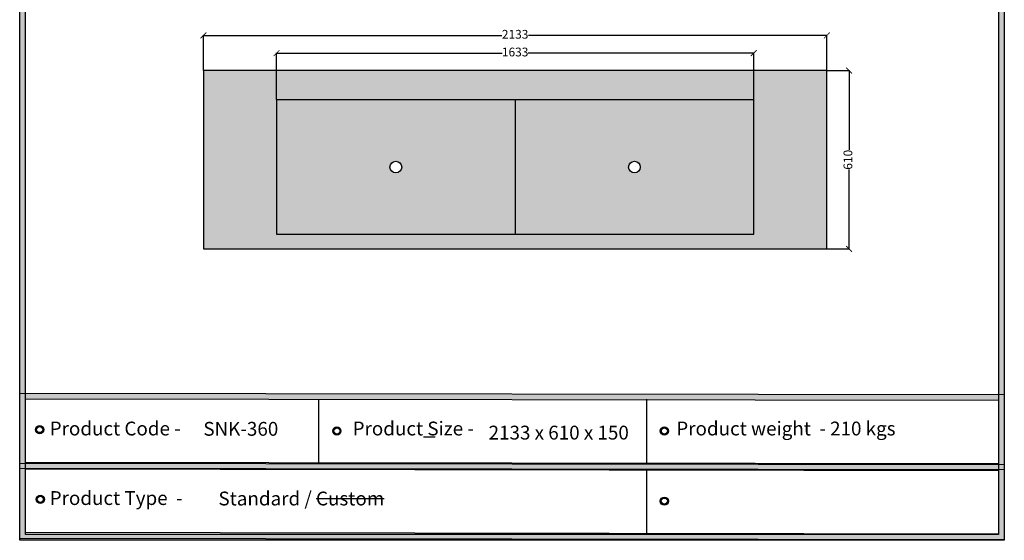
# Model space of a CAD drawing. Units: millimetres. Extents: x 48132 to 53286, y -30292 to -16638.
# Drawn here: x 49917 to 53286, y -30292 to -28512 of the extents above; entities that cross this region are included whole.
import ezdxf

# ---------------------------------------------------------------- set-up
doc = ezdxf.new("R2010")
doc.units = ezdxf.units.MM
doc.layers.add('SPA Door hatch', color=7, linetype='Continuous')
doc.styles.get("Standard").update_dxf_attribs({"font": 'arial.ttf'})
doc.dimstyles.new('ISO-25', dxfattribs={"dimtxt": 30, "dimasz": 20, "dimexe": 1.25, "dimexo": 0.625, "dimtad": 0, "dimdec": 0, "dimtxsty": 'Standard', "dimblk": 'ARCHTICK', "dimcen": 2.5, "dimclrt": 1, "dimadec": 0, "dimazin": 0, "dimtfac": 1, "dimtdec": 0, "dimtmove": 0, "dimatfit": 3, "dimldrblk": 'ARCHTICK', "dimfxl": 1, "dimarcsym": 0})

# ---------------------------------------------------------------- blocks, each defined once
blk = doc.blocks.new('sdf')
for radius in [13.9, 13.4, 12.9, 12.4, 11.9, 11.4, 10.9, 10.4]:
    blk.add_circle((26766.5, 49.7), radius)
blk = doc.blocks.new('szd')
at = {"true_color": 0x636466}
h = blk.add_hatch(color=251, dxfattribs=at)
h.dxf.hatch_style = 1
h.paths.add_polyline_path([(30081, 3322.8), (26712.3, 3322.8), (26712.3, -82.9), (30081, -82.9)])
h.paths.add_polyline_path([(30061, -62.9), (26732.3, -62.9), (26732.3, 3302.8), (30061, 3302.8)], flags=16)
h.paths.add_polyline_path([(28782, 2652.2), (28782, 2152.2, -0.414214), (28582, 1952.2), (28082.6, 1952.2, -0.414214), (27882.6, 2152.2), (27882.6, 2652.2)], flags=0)
h.paths.add_polyline_path([(28779.5, 1229.8, -1), (27879.5, 1229.8, -1)], flags=0)
h.paths.add_polyline_path([(28729.5, 1229.8, -1), (27929.5, 1229.8, -1)], flags=0)
h.paths.add_polyline_path([(28496.7, 1297.5, -1), (28456.7, 1297.5, -1)], flags=0)
h.paths.add_polyline_path([(28221.5, 1300.3, -1), (28181.5, 1300.3, -1)], flags=0)
h.paths.add_polyline_path([(28343.6, 1080.3, -1), (28303.6, 1080.3, -1)], flags=0)
h.paths.add_polyline_path([(28195.6, 628.3), (28419.1, 628.3), (28419.1, 748.1), (28195.6, 748.1)], flags=8)
h.paths.add_polyline_path([(28157.8, 1782.7), (28503, 1782.7), (28503, 1902.5), (28157.8, 1902.5)], flags=8)
h = blk.add_hatch(color=251, dxfattribs=at)
h.dxf.hatch_style = 1
h.paths.add_polyline_path([(30061, 415.9), (26732.3, 420.7), (26732.3, 400.7), (30061, 395.9)])
h = blk.add_hatch(color=251, dxfattribs=at)
h.dxf.hatch_style = 1
h.paths.add_polyline_path([(30061, 176.2), (26732.3, 181), (26732.3, 161), (30061, 156.2)])
at = {"color": 251, "true_color": 0x636466}
for points in [[(26712.3, 3322.8), (30081, 3322.8), (30081, -82.9), (26712.3, -82.9)], [(26732.3, 3302.8), (30061, 3302.8), (30061, -62.9), (26732.3, -62.9)], [(26712.3, 420.7), (30081, 415.8), (30081, 158.1), (26712.3, 163)], [(26732.3, 400.7), (30061, 395.9), (30061, 178.1), (26732.3, 183)], [(26712.3, 181.1), (30081, 176.2), (30081, -81.5), (26712.3, -76.7)], [(26732.3, 161), (30061, 156.2), (30061, -61.5), (26732.3, -56.7)]]:
    blk.add_lwpolyline(points, close=True, dxfattribs=at)
blk = doc.blocks.new('_ArchTick')
at = {"color": 0, "linetype": 'ByBlock', "const_width": 0.15}
blk.add_lwpolyline([(-0.5, -0.5), (0.5, 0.5)], dxfattribs=at)
blk = doc.blocks.new('*D1012')
at = {"color": 0, "lineweight": -2, "transparency": 16777216}
for p, q in [((52679.4, -28685.9), (52756, -28685.9)), ((52754.7, -28685.9), (52754.7, -28957.1)), ((52754.7, -29295.9), (52754.7, -29024.7)), ((52679.4, -29295.9), (52756, -29295.9))]:
    blk.add_line(p, q, dxfattribs=at)
at = {"layer": 'Defpoints', "color": 0, "transparency": 16777216}
for p in [(52678.8, -28685.9), (52678.8, -29295.9), (52754.7, -29295.9)]:
    blk.add_point(p, dxfattribs=at)
at = {"color": 0, "lineweight": -2, "transparency": 16777216, "xscale": 20, "yscale": 20, "zscale": 20}
for p, rotation in [((52754.7, -28685.9), 90), ((52754.7, -29295.9), 270)]:
    blk.add_blockref('_ArchTick', p, dxfattribs=dict(at, rotation=rotation))
at = {"color": 1, "transparency": 16777216, "insert": (52754.7, -28990.9), "char_height": 30, "attachment_point": 5, "rotation": 90}
blk.add_mtext('610', dxfattribs=at)
blk = doc.blocks.new('*D1013')
at = {"color": 0, "lineweight": -2, "transparency": 16777216}
for p, q in [((50545.8, -28685.3), (50545.8, -28564.5)), ((50545.8, -28565.8), (51566.6, -28565.8)), ((52678.8, -28565.8), (51658, -28565.8)), ((52678.8, -28685.3), (52678.8, -28564.5))]:
    blk.add_line(p, q, dxfattribs=at)
at = {"layer": 'Defpoints', "color": 0, "transparency": 16777216}
for p in [(52678.8, -28565.8), (50545.8, -28685.9), (52678.8, -28685.9)]:
    blk.add_point(p, dxfattribs=at)
at = {"color": 0, "lineweight": -2, "transparency": 16777216, "xscale": 20, "yscale": 20, "zscale": 20, "rotation": 180}
blk.add_blockref('_ArchTick', (50545.8, -28565.8), dxfattribs=at)
at = {"color": 0, "lineweight": -2, "transparency": 16777216, "xscale": 20, "yscale": 20, "zscale": 20}
blk.add_blockref('_ArchTick', (52678.8, -28565.8), dxfattribs=at)
at = {"color": 1, "transparency": 16777216, "insert": (51612.3, -28565.8), "char_height": 30, "attachment_point": 5}
blk.add_mtext('2133', dxfattribs=at)
blk = doc.blocks.new('*D1014')
at = {"color": 0, "lineweight": -2, "transparency": 16777216}
for p, q in [((50795.8, -28785.3), (50795.8, -28625.2)), ((50795.8, -28626.4), (51568.3, -28626.4)), ((52428.8, -28626.4), (51656.3, -28626.4)), ((52428.8, -28785.3), (52428.8, -28625.2))]:
    blk.add_line(p, q, dxfattribs=at)
at = {"layer": 'Defpoints', "color": 0, "transparency": 16777216}
for p in [(52428.8, -28626.4), (50795.8, -28785.9), (52428.8, -28785.9)]:
    blk.add_point(p, dxfattribs=at)
at = {"color": 0, "lineweight": -2, "transparency": 16777216, "xscale": 20, "yscale": 20, "zscale": 20, "rotation": 180}
blk.add_blockref('_ArchTick', (50795.8, -28626.4), dxfattribs=at)
at = {"color": 0, "lineweight": -2, "transparency": 16777216, "xscale": 20, "yscale": 20, "zscale": 20}
blk.add_blockref('_ArchTick', (52428.8, -28626.4), dxfattribs=at)
at = {"color": 1, "transparency": 16777216, "insert": (51612.3, -28626.4), "char_height": 30, "attachment_point": 5}
blk.add_mtext('1633', dxfattribs=at)

msp = doc.modelspace()

# ---------------------------------------------------------------- hatches: boundary and pattern name
h = msp.add_hatch(color=256)
h.dxf.hatch_style = 1
h.set_gradient(color1=(91, 91, 91), color2=(214, 214, 214), name='INVCYLINDER')
h.paths.add_polyline_path([(51612.3, -28785.9), (50795.8, -28785.9), (50795.8, -29245.9), (51612.3, -29245.9)])
h.paths.add_polyline_path([(51224.1, -29015.9, -1), (51184.1, -29015.9, -1)], flags=16)
h = msp.add_hatch(color=256)
h.dxf.hatch_style = 1
h.set_gradient(color1=(91, 91, 91), color2=(214, 214, 214), name='INVCYLINDER')
h.paths.add_polyline_path([(52428.8, -28785.9), (51612.3, -28785.9), (51612.3, -29245.9), (52428.8, -29245.9)])
h.paths.add_polyline_path([(52040.6, -29015.9, -1), (52000.6, -29015.9, -1)], flags=16)
at = {"layer": 'SPA Door hatch'}
h = msp.add_hatch(color=256, dxfattribs=at)
h.dxf.hatch_style = 1
h.set_gradient(color1=(91, 91, 91), color2=(173, 173, 173), name='SPHERICAL')
h.paths.add_polyline_path([(52678.8, -28685.9), (50545.8, -28685.9), (50545.8, -29295.9), (52678.8, -29295.9)])
h.paths.add_polyline_path([(50795.8, -28785.9), (52428.8, -28785.9), (52428.8, -29245.9), (50795.8, -29245.9)], flags=16)
h.paths.add_polyline_path([(51224.1, -29015.9, -1), (51184.1, -29015.9, -1)], flags=0)
h.paths.add_polyline_path([(52040.6, -29015.9, -1), (52000.6, -29015.9, -1)], flags=0)

# ---------------------------------------------------------------- linework, layer by layer
for p, q in [((52678.8, -28685.9), (50545.8, -28685.9)), ((50545.8, -28685.9), (50545.8, -29295.9)), ((52678.8, -29295.9), (52678.8, -28685.9)), ((50795.8, -28785.9), (50795.8, -29245.9)), ((52428.8, -28785.9), (50795.8, -28785.9)), ((51612.3, -28785.9), (51612.3, -29245.9)), ((52428.8, -29245.9), (52428.8, -28785.9)), ((50795.8, -29245.9), (52428.8, -29245.9)), ((50545.8, -29295.9), (52678.8, -29295.9)), ((50940, -29809.8), (50939.7, -30027.5)), ((52061.7, -29809.8), (52061.4, -30027.5)), ((52061.7, -29809.8), (52061.4, -30027.5)), ((51298.2, -29938.5), (51338.2, -29938.5)), ((52061.7, -30049.4), (52061.4, -30267.2)), ((52061.7, -30049.4), (52061.4, -30267.2))]:
    msp.add_line(p, q)
for centre in [(51204.1, -29015.9), (52020.6, -29015.9)]:
    msp.add_circle(centre, 20)

# ---------------------------------------------------------------- block references
for name, p in [('szd', (23204.9, -30209.2)), ('sdf', (23219, -29963.4)), ('sdf', (24235.9, -29968.2)), ('sdf', (25356.4, -29968.2)), ('sdf', (23221.1, -30201.9)), ('sdf', (25356.1, -30207.9))]:
    msp.add_blockref(name, p)

# ---------------------------------------------------------------- texts
at = {"attachment_point": 1}
for s, insert, char_height in [('{\\fCentury Gothic|b1|i0|c0|p34;\\C31;\\c6737150;Product Code\\L\\C256; \\l-  }', (50019.8, -29886.3), 47.258), ('{\\fCentury Gothic|b1|i0|c0|p34;\\C31;\\c6737150;Product Size\\L\\C256; \\l-  }', (51056.2, -29886.3), 47.258), ('{\\fCentury Gothic|b1|i0|c0|p34;\\C31;\\c6737150;Product weight \\L\\C256; \\l- \\fCentury Gothic|b0|i0|c0|p34;210 kgs  }', (52163.6, -29886.3), 47.2578), ('{\\fCentury Gothic|b1|i0|c0|p34;\\C31;\\c6737150;Product Type \\L\\C256; \\l-  }', (50019.8, -30124.1), 47.258)]:
    msp.add_mtext_dynamic_manual_height_columns(s, width=4272.673, gutter_width=236.3, heights=[0], dxfattribs=dict(at, insert=insert, char_height=char_height))
at = {"char_height": 47.258, "attachment_point": 1}
for s, insert, width in [('{\\fCentury Gothic|b0|i0|c0|p34;SNK-360 }', (50545.5, -29887.4), 273.218), ('{\\fCentury Gothic|b0|i0|c0|p34;2133 x 610 x 150 }', (51521.5, -29900.3), 696.746), ('{\\fCentury Gothic|b0|i0|c0|p34;Standard / \\KCustom }', (50597.2, -30125.7), 693.43)]:
    msp.add_mtext(s, dxfattribs=dict(at, insert=insert, width=width))

# ---------------------------------------------------------------- dimensions: what is measured, and where the dimension line sits
for base, p1, p2, picture, middle in [((52678.8, -28565.8), (50545.8, -28685.9), (52678.8, -28685.9), '*D1013', (51612.3, -28565.8)), ((52428.8, -28626.4), (50795.8, -28785.9), (52428.8, -28785.9), '*D1014', (51612.3, -28626.4))]:
    dim = msp.add_linear_dim(base=base, p1=p1, p2=p2, dimstyle='ISO-25')
    dim.commit()
    dim.dimension.update_dxf_attribs({"geometry": picture, "text_midpoint": middle})
dim = msp.add_linear_dim(base=(52754.7, -29295.9), p1=(52678.8, -28685.9), p2=(52678.8, -29295.9), angle=90, dimstyle='ISO-25')
dim.commit()
dim.dimension.update_dxf_attribs({"geometry": '*D1012', "text_midpoint": (52754.7, -28990.9)})

doc.saveas('drawing.dxf')
